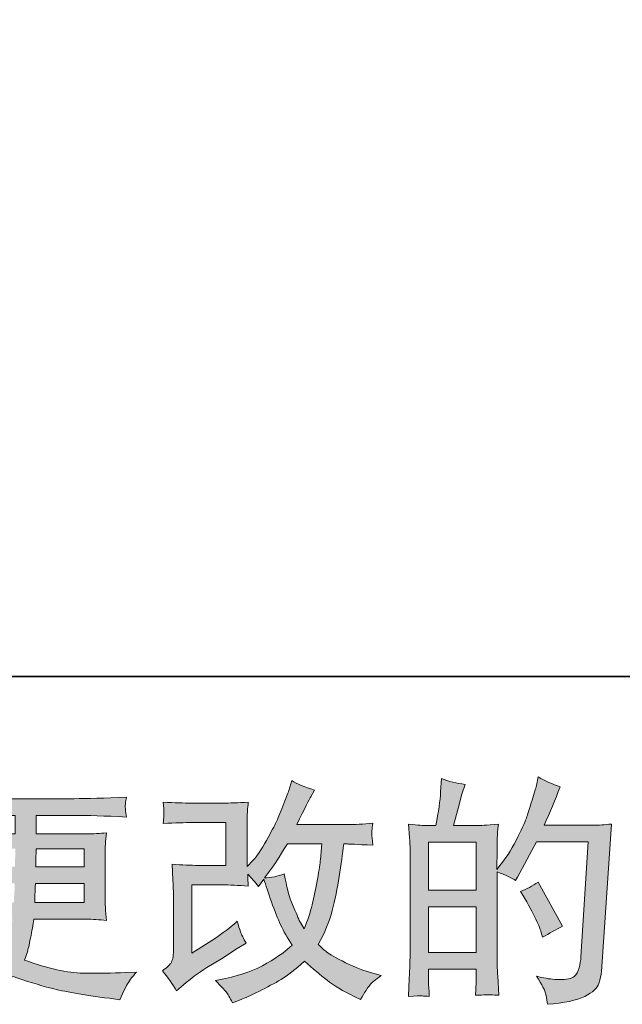
# Model space of a CAD drawing. Units: inches. Extents: x 0.3 to 10.8, y 11.8 to 17.2.
# Drawn here: x 4.1 to 4.6, y 11.8 to 12.7 of the extents above; entities that cross this region are included whole.
import ezdxf

# ---------------------------------------------------------------- set-up
doc = ezdxf.new("R2010")
doc.units = ezdxf.units.IN
doc.header["$MEASUREMENT"] = 0
doc.layers.add('图层 1', color=7, linetype='Continuous')

# ---------------------------------------------------------------- blocks, each defined once
blk = doc.blocks.new('block 4')
at = {"layer": '图层 1'}
h = blk.add_hatch(color=29, dxfattribs=at)
h.dxf.hatch_style = 2
edge = h.paths.add_edge_path()
edge.add_spline(control_points=[(4.20953, 11.85331), (4.20953, 11.85331), (4.21573, 11.85868), (4.21573, 11.85868), (4.22186, 11.86392), (4.22869, 11.86895), (4.23613, 11.87377), (4.23613, 11.87377), (4.24894, 11.88142), (4.24894, 11.88142), (4.24894, 11.88142), (4.26279, 11.89031), (4.26279, 11.89031), (4.26279, 11.89031), (4.27065, 11.89506), (4.27065, 11.89506), (4.26817, 11.89933), (4.26644, 11.90271), (4.26555, 11.90512), (4.26465, 11.90753), (4.26376, 11.91056), (4.26279, 11.91428), (4.25604, 11.90836), (4.24963, 11.90347), (4.24357, 11.89961), (4.24357, 11.89961), (4.2231, 11.88638), (4.2231, 11.88638), (4.2231, 11.88638), (4.2231, 11.94612), (4.2231, 11.94612), (4.2231, 11.94612), (4.24891, 11.94612), (4.24891, 11.94612), (4.25604, 11.94612), (4.26383, 11.94577), (4.27237, 11.94508), (4.27209, 11.94853), (4.27196, 11.95204), (4.27196, 11.95563), (4.27513, 11.95218), (4.27829, 11.9486), (4.28146, 11.94488), (4.28146, 11.94488), (4.28601, 11.95129), (4.28601, 11.95129), (4.28767, 11.94591), (4.28987, 11.9393), (4.2927, 11.93137), (4.29552, 11.92345), (4.29821, 11.9167), (4.30076, 11.91112), (4.30331, 11.90553), (4.30668, 11.89961), (4.31082, 11.89341), (4.30613, 11.88872), (4.29876, 11.88342), (4.2887, 11.87749), (4.27864, 11.87157), (4.26658, 11.86716), (4.25253, 11.86426), (4.25253, 11.86426), (4.24377, 11.8624), (4.24377, 11.8624), (4.24846, 11.85758), (4.25156, 11.85427), (4.25294, 11.85241), (4.25439, 11.85055), (4.25625, 11.84738), (4.25852, 11.84297), (4.25852, 11.84297), (4.2662, 11.84587), (4.2662, 11.84587), (4.2692, 11.84697), (4.27433, 11.84931), (4.28164, 11.85289), (4.28897, 11.85648), (4.29545, 11.85999), (4.3011, 11.86337), (4.30675, 11.86674), (4.31357, 11.87205), (4.32157, 11.87935), (4.32901, 11.87274), (4.33562, 11.86716), (4.34141, 11.86261), (4.3472, 11.85806), (4.35533, 11.85324), (4.3658, 11.84814), (4.3658, 11.84814), (4.37076, 11.84566), (4.37076, 11.84566), (4.37462, 11.85227), (4.37731, 11.85655), (4.37882, 11.85841), (4.38034, 11.86027), (4.38371, 11.86302), (4.38895, 11.86674), (4.38895, 11.86674), (4.38151, 11.86881), (4.38151, 11.86881), (4.37393, 11.87088), (4.36594, 11.87398), (4.3576, 11.87804), (4.34926, 11.88211), (4.34382, 11.88514), (4.34127, 11.88721), (4.33872, 11.88927), (4.33624, 11.89155), (4.33376, 11.89403), (4.33941, 11.90423), (4.34348, 11.91408), (4.34596, 11.92359), (4.34844, 11.9331), (4.35043, 11.94309), (4.35202, 11.95349), (4.3536, 11.96389), (4.35498, 11.9734), (4.35608, 11.98195), (4.35608, 11.98195), (4.35939, 11.98195), (4.35939, 11.98195), (4.35994, 11.98195), (4.36732, 11.9816), (4.38151, 11.98091), (4.38096, 11.98622), (4.38061, 11.98932), (4.38055, 11.99028), (4.38048, 11.99125), (4.38055, 11.99242), (4.38068, 11.99387), (4.38082, 11.99531), (4.3811, 11.99738), (4.38151, 12.00007), (4.3731, 11.99924), (4.36573, 11.9989), (4.35939, 11.99903), (4.35939, 11.99903), (4.31495, 11.99903), (4.31495, 11.99903), (4.32184, 12.01323), (4.32591, 12.02129), (4.32715, 12.02336), (4.32715, 12.02336), (4.33045, 12.02914), (4.33045, 12.02914), (4.3215, 12.0319), (4.31488, 12.03466), (4.31061, 12.03741), (4.31061, 12.03741), (4.30792, 12.02873), (4.30792, 12.02873), (4.3071, 12.02625), (4.30537, 12.0217), (4.30275, 12.01516), (4.30014, 12.00861), (4.29814, 12.00386), (4.29683, 12.00103), (4.29552, 11.99821), (4.2927, 11.99283), (4.28829, 11.98491), (4.28388, 11.97699), (4.27995, 11.9712), (4.2765, 11.96762), (4.2765, 11.96762), (4.27134, 11.96224), (4.27134, 11.96224), (4.27134, 11.96224), (4.27134, 11.99614), (4.27134, 11.99614), (4.27134, 11.99945), (4.27134, 12.00262), (4.2714, 12.00558), (4.27147, 12.00861), (4.27182, 12.01295), (4.27237, 12.0186), (4.26331, 12.01805), (4.25597, 12.01778), (4.25039, 12.01778), (4.25039, 12.01778), (4.22269, 12.01778), (4.22269, 12.01778), (4.21608, 12.01778), (4.20781, 12.01805), (4.19789, 12.0186), (4.19789, 12.0186), (4.19851, 12.01309), (4.19851, 12.01309), (4.19851, 12.01295), (4.19851, 12.01171), (4.19851, 12.00923), (4.19851, 12.00923), (4.19851, 12.00641), (4.19851, 12.00641), (4.19837, 12.00489), (4.19816, 12.00276), (4.19789, 11.99986), (4.20863, 12.00041), (4.21711, 12.00069), (4.22331, 12.00069), (4.22331, 12.00069), (4.25287, 12.00069), (4.25287, 12.00069), (4.25287, 12.00069), (4.25287, 11.96321), (4.25287, 11.96321), (4.25287, 11.96321), (4.22848, 11.96321), (4.22848, 11.96321), (4.22214, 11.96321), (4.21459, 11.96355), (4.20581, 11.96424), (4.20581, 11.96424), (4.20643, 11.9506), (4.20643, 11.9506), (4.20671, 11.94433), (4.20684, 11.94026), (4.20684, 11.93847), (4.20684, 11.93847), (4.20684, 11.88865), (4.20684, 11.88865), (4.20684, 11.8859), (4.20664, 11.88369), (4.20629, 11.88197), (4.20595, 11.88025), (4.20533, 11.87873), (4.20443, 11.87742), (4.20354, 11.87611), (4.20112, 11.87391), (4.19713, 11.87088), (4.20209, 11.86509), (4.20622, 11.85923), (4.20953, 11.85331)], knot_values=[0, 0, 0, 0, 1, 1, 1, 2, 2, 2, 3, 3, 3, 4, 4, 4, 5, 5, 5, 6, 6, 6, 7, 7, 7, 8, 8, 8, 9, 9, 9, 10, 10, 10, 11, 11, 11, 12, 12, 12, 13, 13, 13, 14, 14, 14, 15, 15, 15, 16, 16, 16, 17, 17, 17, 18, 18, 18, 19, 19, 19, 20, 20, 20, 21, 21, 21, 22, 22, 22, 23, 23, 23, 24, 24, 24, 25, 25, 25, 26, 26, 26, 27, 27, 27, 28, 28, 28, 29, 29, 29, 30, 30, 30, 31, 31, 31, 32, 32, 32, 33, 33, 33, 34, 34, 34, 35, 35, 35, 36, 36, 36, 37, 37, 37, 38, 38, 38, 39, 39, 39, 40, 40, 40, 41, 41, 41, 42, 42, 42, 43, 43, 43, 44, 44, 44, 45, 45, 45, 46, 46, 46, 47, 47, 47, 48, 48, 48, 49, 49, 49, 50, 50, 50, 51, 51, 51, 52, 52, 52, 53, 53, 53, 54, 54, 54, 55, 55, 55, 56, 56, 56, 57, 57, 57, 58, 58, 58, 59, 59, 59, 60, 60, 60, 61, 61, 61, 62, 62, 62, 63, 63, 63, 64, 64, 64, 65, 65, 65, 66, 66, 66, 67, 67, 67, 68, 68, 68, 69, 69, 69, 70, 70, 70, 71, 71, 71, 72, 72, 72, 73, 73, 73, 74, 74, 74, 75, 75, 75, 76, 76, 76, 77, 77, 77, 77], degree=3, periodic=1)
edge = h.paths.add_edge_path()
edge.add_spline(control_points=[(4.28663, 11.95239), (4.28663, 11.95239), (4.29366, 11.96169), (4.29366, 11.96169), (4.29462, 11.96293), (4.29897, 11.96968), (4.30668, 11.98195), (4.30668, 11.98195), (4.33686, 11.98195), (4.33686, 11.98195), (4.33686, 11.98195), (4.33562, 11.96851), (4.33562, 11.96851), (4.33535, 11.9652), (4.33445, 11.95942), (4.333, 11.95115), (4.33156, 11.94288), (4.33004, 11.93544), (4.32839, 11.92882), (4.32673, 11.92221), (4.32439, 11.91518), (4.32136, 11.90774), (4.32136, 11.90774), (4.31805, 11.91311), (4.31805, 11.91311), (4.31764, 11.91353), (4.31605, 11.91718), (4.3133, 11.92407), (4.3133, 11.92407), (4.30978, 11.93234), (4.30978, 11.93234), (4.30813, 11.93647), (4.30613, 11.94426), (4.30379, 11.9557), (4.29814, 11.95349), (4.29242, 11.95239), (4.28663, 11.95239)], knot_values=[0, 0, 0, 0, 1, 1, 1, 2, 2, 2, 3, 3, 3, 4, 4, 4, 5, 5, 5, 6, 6, 6, 7, 7, 7, 8, 8, 8, 9, 9, 9, 10, 10, 10, 11, 11, 11, 12, 12, 12, 12], degree=3, periodic=1)
h = blk.add_hatch(color=29, dxfattribs=at)
h.dxf.hatch_style = 2
h.paths.add_polyline_path([(4.43036, 11.92703), (4.47198, 11.92703), (4.47198, 11.88707), (4.43036, 11.88707)])
edge = h.paths.add_edge_path()
edge.add_spline(control_points=[(4.42471, 11.8489), (4.42616, 11.84876), (4.42823, 11.84862), (4.43098, 11.84848), (4.43057, 11.85455), (4.43036, 11.85861), (4.43036, 11.86068), (4.43036, 11.86068), (4.43036, 11.87246), (4.43036, 11.87246), (4.43036, 11.87246), (4.47198, 11.87246), (4.47198, 11.87246), (4.47198, 11.87246), (4.47198, 11.86068), (4.47198, 11.86068), (4.47198, 11.85971), (4.47191, 11.8582), (4.47177, 11.85613), (4.47163, 11.85406), (4.47156, 11.85186), (4.47156, 11.84952), (4.47914, 11.84979), (4.48366, 11.84993), (4.48514, 11.84986), (4.48665, 11.84979), (4.48886, 11.84965), (4.49189, 11.84952), (4.49189, 11.84952), (4.49086, 11.86647), (4.49086, 11.86647), (4.49058, 11.87046), (4.49044, 11.87577), (4.49044, 11.88238), (4.49044, 11.88238), (4.49044, 11.95756), (4.49044, 11.95756), (4.49775, 11.9548), (4.50312, 11.95232), (4.50657, 11.95011), (4.50657, 11.95011), (4.50822, 11.95301), (4.50822, 11.95301), (4.50822, 11.95301), (4.52496, 11.98381), (4.52496, 11.98381), (4.52496, 11.98381), (4.57003, 11.98381), (4.57003, 11.98381), (4.57003, 11.98381), (4.56382, 11.88314), (4.56382, 11.88314), (4.56355, 11.87997), (4.563, 11.8768), (4.56217, 11.87356), (4.56134, 11.87033), (4.5599, 11.86778), (4.5579, 11.86592), (4.5559, 11.86406), (4.55142, 11.86316), (4.54439, 11.8633), (4.53971, 11.8633), (4.53468, 11.86392), (4.5293, 11.86516), (4.5293, 11.86516), (4.52476, 11.86619), (4.52476, 11.86619), (4.52972, 11.85889), (4.53247, 11.85351), (4.53309, 11.85007), (4.53371, 11.84662), (4.5342, 11.8438), (4.53447, 11.84159), (4.54922, 11.8427), (4.5601, 11.84504), (4.56713, 11.84855), (4.57416, 11.85207), (4.57829, 11.85579), (4.57953, 11.85978), (4.58077, 11.86378), (4.58153, 11.86729), (4.58181, 11.87033), (4.58181, 11.87033), (4.59049, 11.99945), (4.59049, 11.99945), (4.5847, 11.99876), (4.57926, 11.99841), (4.57416, 11.99841), (4.57416, 11.99841), (4.53158, 11.99841), (4.53158, 11.99841), (4.53654, 12.00958), (4.54122, 12.02074), (4.54563, 12.03204), (4.53902, 12.03424), (4.53254, 12.03714), (4.5262, 12.04072), (4.5262, 12.04072), (4.52476, 12.03307), (4.52476, 12.03307), (4.52421, 12.03073), (4.52297, 12.02646), (4.52104, 12.02026), (4.51911, 12.01405), (4.51759, 12.0093), (4.51649, 12.00592), (4.51539, 12.00255), (4.51277, 11.99655), (4.50863, 11.98808), (4.5045, 11.97954), (4.49961, 11.97168), (4.49396, 11.96451), (4.49396, 11.96451), (4.49024, 11.95976), (4.49024, 11.95976), (4.49024, 11.95976), (4.49044, 11.97712), (4.49044, 11.97712), (4.49044, 11.9814), (4.49044, 11.98477), (4.49051, 11.98725), (4.49058, 11.98973), (4.49093, 11.99373), (4.49148, 11.99917), (4.48087, 11.99848), (4.47487, 11.99814), (4.47349, 11.99814), (4.47349, 11.99814), (4.45207, 11.99814), (4.45207, 11.99814), (4.45207, 11.99814), (4.45641, 12.01426), (4.45641, 12.01426), (4.45641, 12.01426), (4.45947, 12.02563), (4.45947, 12.02563), (4.45947, 12.02563), (4.46237, 12.03411), (4.46237, 12.03411), (4.45496, 12.03507), (4.448, 12.03679), (4.44152, 12.03927), (4.44152, 12.03927), (4.4409, 12.02749), (4.4409, 12.02749), (4.44049, 12.01991), (4.43904, 12.01013), (4.43656, 11.99814), (4.43656, 11.99814), (4.42829, 11.99814), (4.42829, 11.99814), (4.42636, 11.99814), (4.42123, 11.99848), (4.41286, 11.99917), (4.41286, 11.99917), (4.41369, 11.98767), (4.41369, 11.98767), (4.41396, 11.98388), (4.4141, 11.98022), (4.4141, 11.97685), (4.4141, 11.97685), (4.4141, 11.88231), (4.4141, 11.88231), (4.41396, 11.87701), (4.41376, 11.87191), (4.41355, 11.86709), (4.41334, 11.86226), (4.41307, 11.85606), (4.41265, 11.84848), (4.4192, 11.8489), (4.42323, 11.84903), (4.42471, 11.8489)], knot_values=[0, 0, 0, 0, 1, 1, 1, 2, 2, 2, 3, 3, 3, 4, 4, 4, 5, 5, 5, 6, 6, 6, 7, 7, 7, 8, 8, 8, 9, 9, 9, 10, 10, 10, 11, 11, 11, 12, 12, 12, 13, 13, 13, 14, 14, 14, 15, 15, 15, 16, 16, 16, 17, 17, 17, 18, 18, 18, 19, 19, 19, 20, 20, 20, 21, 21, 21, 22, 22, 22, 23, 23, 23, 24, 24, 24, 25, 25, 25, 26, 26, 26, 27, 27, 27, 28, 28, 28, 29, 29, 29, 30, 30, 30, 31, 31, 31, 32, 32, 32, 33, 33, 33, 34, 34, 34, 35, 35, 35, 36, 36, 36, 37, 37, 37, 38, 38, 38, 39, 39, 39, 40, 40, 40, 41, 41, 41, 42, 42, 42, 43, 43, 43, 44, 44, 44, 45, 45, 45, 46, 46, 46, 47, 47, 47, 48, 48, 48, 49, 49, 49, 50, 50, 50, 51, 51, 51, 52, 52, 52, 53, 53, 53, 54, 54, 54, 55, 55, 55, 56, 56, 56, 57, 57, 57, 57], degree=3, periodic=1)
h.paths.add_polyline_path([(4.43036, 11.94164), (4.43036, 11.98353), (4.47198, 11.98353), (4.47198, 11.94164)])
edge = h.paths.add_edge_path()
edge.add_spline(control_points=[(4.5291, 11.9045), (4.5291, 11.9045), (4.53013, 11.90037), (4.53013, 11.90037), (4.53606, 11.90367), (4.54191, 11.90691), (4.5477, 11.91008), (4.5477, 11.91008), (4.5262, 11.94853), (4.5262, 11.94853), (4.52124, 11.94508), (4.51614, 11.9424), (4.51091, 11.94047), (4.52124, 11.9231), (4.52731, 11.91112), (4.5291, 11.9045)], knot_values=[0, 0, 0, 0, 1, 1, 1, 2, 2, 2, 3, 3, 3, 4, 4, 4, 5, 5, 5, 5], degree=3, periodic=1)
h = blk.add_hatch(color=29, dxfattribs=at)
h.dxf.hatch_style = 2
h.paths.add_polyline_path([(4.02687, 11.97781), (4.06842, 11.97781), (4.06801, 11.9621), (4.02687, 11.9621)])
edge = h.paths.add_edge_path()
edge.add_spline(control_points=[(3.98918, 11.85096), (3.99056, 11.84793), (3.99166, 11.84518), (3.99249, 11.8427), (3.99249, 11.8427), (4.00406, 11.84456), (4.00406, 11.84456), (4.02198, 11.84731), (4.03528, 11.85048), (4.04389, 11.854), (4.0525, 11.85751), (4.05998, 11.86151), (4.06632, 11.86605), (4.07779, 11.86192), (4.08895, 11.85847), (4.09984, 11.85565), (4.11073, 11.85282), (4.12771, 11.84986), (4.15076, 11.84683), (4.15076, 11.84683), (4.15985, 11.84559), (4.15985, 11.84559), (4.15985, 11.84559), (4.16233, 11.85076), (4.16233, 11.85076), (4.16233, 11.85076), (4.16585, 11.8582), (4.16585, 11.8582), (4.16764, 11.86151), (4.17053, 11.86536), (4.17453, 11.86977), (4.17453, 11.86977), (4.16461, 11.86936), (4.16461, 11.86936), (4.15372, 11.86881), (4.14146, 11.86867), (4.12778, 11.86888), (4.1141, 11.86909), (4.09701, 11.87287), (4.07648, 11.88032), (4.07648, 11.88032), (4.07896, 11.88755), (4.07896, 11.88755), (4.07951, 11.88934), (4.08041, 11.89334), (4.08165, 11.89954), (4.08289, 11.90574), (4.08385, 11.91125), (4.08454, 11.91608), (4.08454, 11.91608), (4.13026, 11.91608), (4.13026, 11.91608), (4.13591, 11.91608), (4.14187, 11.91573), (4.14807, 11.91504), (4.14807, 11.91504), (4.14745, 11.92372), (4.14745, 11.92372), (4.14717, 11.92738), (4.14704, 11.93055), (4.14704, 11.93316), (4.14704, 11.93316), (4.14704, 11.97451), (4.14704, 11.97451), (4.14704, 11.97643), (4.14711, 11.97885), (4.14731, 11.98174), (4.14752, 11.98463), (4.14779, 11.98794), (4.14807, 11.9918), (4.14228, 11.99111), (4.13677, 11.99077), (4.13153, 11.99077), (4.13153, 11.99077), (4.08668, 11.99077), (4.08668, 11.99077), (4.08668, 11.99077), (4.08668, 12.00703), (4.08668, 12.00703), (4.08668, 12.00703), (4.12016, 12.00703), (4.12016, 12.00703), (4.1316, 12.00703), (4.14676, 12.00654), (4.16564, 12.00558), (4.16509, 12.01047), (4.16474, 12.01337), (4.16468, 12.01412), (4.16461, 12.01495), (4.16468, 12.01605), (4.16481, 12.01743), (4.16495, 12.01881), (4.16523, 12.02067), (4.16564, 12.02308), (4.14649, 12.02212), (4.13126, 12.02163), (4.11996, 12.02163), (4.11996, 12.02163), (4.03411, 12.02163), (4.03411, 12.02163), (4.0235, 12.02163), (4.00896, 12.02212), (3.99049, 12.02308), (3.9909, 12.01936), (3.99111, 12.01667), (3.99118, 12.01495), (3.99125, 12.01323), (3.99125, 12.01185), (3.99118, 12.01089), (3.99111, 12.00992), (3.9909, 12.00813), (3.99049, 12.00558), (4.00909, 12.00654), (4.02356, 12.00703), (4.0339, 12.00703), (4.0339, 12.00703), (4.06821, 12.00703), (4.06821, 12.00703), (4.06821, 12.00703), (4.06821, 11.99077), (4.06821, 11.99077), (4.06821, 11.99077), (4.02618, 11.99077), (4.02618, 11.99077), (4.02026, 11.99077), (4.01406, 11.99111), (4.00758, 11.9918), (4.00758, 11.9918), (4.0082, 11.98298), (4.0082, 11.98298), (4.00834, 11.98119), (4.00841, 11.97836), (4.00841, 11.97451), (4.00841, 11.97451), (4.00841, 11.93296), (4.00841, 11.93296), (4.00841, 11.92993), (4.00834, 11.92717), (4.0082, 11.92476), (4.00806, 11.92228), (4.00785, 11.91904), (4.00758, 11.91504), (4.01323, 11.91573), (4.01853, 11.91608), (4.0235, 11.91608), (4.0235, 11.91608), (4.0299, 11.91608), (4.0299, 11.91608), (4.02522, 11.91263), (4.01922, 11.91001), (4.01192, 11.90822), (4.01192, 11.90822), (4.01626, 11.90347), (4.01626, 11.90347), (4.02522, 11.89355), (4.03597, 11.88411), (4.04851, 11.87515), (4.04313, 11.87184), (4.0381, 11.86943), (4.03331, 11.86791), (4.02856, 11.8664), (4.02115, 11.86502), (4.01109, 11.86378), (4.00103, 11.86254), (3.99249, 11.86233), (3.98546, 11.86316), (3.98546, 11.86316), (3.97802, 11.86399), (3.97802, 11.86399), (3.98408, 11.85834), (3.9878, 11.854), (3.98918, 11.85096)], knot_values=[0, 0, 0, 0, 1, 1, 1, 2, 2, 2, 3, 3, 3, 4, 4, 4, 5, 5, 5, 6, 6, 6, 7, 7, 7, 8, 8, 8, 9, 9, 9, 10, 10, 10, 11, 11, 11, 12, 12, 12, 13, 13, 13, 14, 14, 14, 15, 15, 15, 16, 16, 16, 17, 17, 17, 18, 18, 18, 19, 19, 19, 20, 20, 20, 21, 21, 21, 22, 22, 22, 23, 23, 23, 24, 24, 24, 25, 25, 25, 26, 26, 26, 27, 27, 27, 28, 28, 28, 29, 29, 29, 30, 30, 30, 31, 31, 31, 32, 32, 32, 33, 33, 33, 34, 34, 34, 35, 35, 35, 36, 36, 36, 37, 37, 37, 38, 38, 38, 39, 39, 39, 40, 40, 40, 41, 41, 41, 42, 42, 42, 43, 43, 43, 44, 44, 44, 45, 45, 45, 46, 46, 46, 47, 47, 47, 48, 48, 48, 49, 49, 49, 50, 50, 50, 51, 51, 51, 52, 52, 52, 53, 53, 53, 54, 54, 54, 55, 55, 55, 56, 56, 56, 57, 57, 57, 57], degree=3, periodic=1)
edge = h.paths.add_edge_path()
edge.add_spline(control_points=[(4.02687, 11.9475), (4.02687, 11.9475), (4.0678, 11.9475), (4.0678, 11.9475), (4.0678, 11.9475), (4.06759, 11.93902), (4.06759, 11.93902), (4.06745, 11.93806), (4.06725, 11.9353), (4.06697, 11.93068), (4.06697, 11.93068), (4.02687, 11.93068), (4.02687, 11.93068), (4.02687, 11.93068), (4.02687, 11.9475), (4.02687, 11.9475)], knot_values=[0, 0, 0, 0, 1, 1, 1, 2, 2, 2, 3, 3, 3, 4, 4, 4, 5, 5, 5, 5], degree=3, periodic=1)
edge = h.paths.add_edge_path()
edge.add_spline(control_points=[(4.06587, 11.91608), (4.06587, 11.91608), (4.06525, 11.91153), (4.06525, 11.91153), (4.06442, 11.90588), (4.0638, 11.90223), (4.06346, 11.90057), (4.06311, 11.89892), (4.06187, 11.89492), (4.05967, 11.88858), (4.05237, 11.89341), (4.04789, 11.89651), (4.04623, 11.89782), (4.04458, 11.89913), (4.04251, 11.90112), (4.0401, 11.90381), (4.03769, 11.9065), (4.0348, 11.91056), (4.03135, 11.91608), (4.03135, 11.91608), (4.06587, 11.91608), (4.06587, 11.91608)], knot_values=[0, 0, 0, 0, 1, 1, 1, 2, 2, 2, 3, 3, 3, 4, 4, 4, 5, 5, 5, 6, 6, 6, 7, 7, 7, 7], degree=3, periodic=1)
edge = h.paths.add_edge_path()
edge.add_spline(control_points=[(4.08537, 11.93068), (4.08537, 11.93068), (4.08558, 11.93819), (4.08558, 11.93819), (4.08558, 11.9393), (4.08571, 11.9424), (4.08599, 11.9475), (4.08599, 11.9475), (4.12857, 11.9475), (4.12857, 11.9475), (4.12857, 11.9475), (4.12857, 11.93068), (4.12857, 11.93068), (4.12857, 11.93068), (4.08537, 11.93068), (4.08537, 11.93068)], knot_values=[0, 0, 0, 0, 1, 1, 1, 2, 2, 2, 3, 3, 3, 4, 4, 4, 5, 5, 5, 5], degree=3, periodic=1)
edge = h.paths.add_edge_path()
edge.add_spline(control_points=[(4.0862, 11.9621), (4.0862, 11.9621), (4.0864, 11.9672), (4.0864, 11.9672), (4.0864, 11.96879), (4.08647, 11.9723), (4.08661, 11.97781), (4.08661, 11.97781), (4.12857, 11.97781), (4.12857, 11.97781), (4.12857, 11.97781), (4.12857, 11.9621), (4.12857, 11.9621), (4.12857, 11.9621), (4.0862, 11.9621), (4.0862, 11.9621)], knot_values=[0, 0, 0, 0, 1, 1, 1, 2, 2, 2, 3, 3, 3, 4, 4, 4, 5, 5, 5, 5], degree=3, periodic=1)
at = {"layer": '图层 1', "lineweight": 0}
for points in [[(4.43036, 11.94164), (4.43036, 11.98353), (4.47198, 11.98353), (4.47198, 11.94164), (4.43036, 11.94164)], [(4.43036, 11.92703), (4.47198, 11.92703), (4.47198, 11.88707), (4.43036, 11.88707), (4.43036, 11.92703)]]:
    blk.add_lwpolyline(points, dxfattribs=at)
for points, knots in [([(4.20953, 11.85331), (4.20953, 11.85331), (4.21573, 11.85868), (4.21573, 11.85868), (4.22186, 11.86392), (4.22869, 11.86895), (4.23613, 11.87377), (4.23613, 11.87377), (4.24894, 11.88142), (4.24894, 11.88142), (4.24894, 11.88142), (4.26279, 11.89031), (4.26279, 11.89031), (4.26279, 11.89031), (4.27065, 11.89506), (4.27065, 11.89506), (4.26817, 11.89933), (4.26644, 11.90271), (4.26555, 11.90512), (4.26465, 11.90753), (4.26376, 11.91056), (4.26279, 11.91428), (4.25604, 11.90836), (4.24963, 11.90347), (4.24357, 11.89961), (4.24357, 11.89961), (4.2231, 11.88638), (4.2231, 11.88638), (4.2231, 11.88638), (4.2231, 11.94612), (4.2231, 11.94612), (4.2231, 11.94612), (4.24891, 11.94612), (4.24891, 11.94612), (4.25604, 11.94612), (4.26383, 11.94577), (4.27237, 11.94508), (4.27209, 11.94853), (4.27196, 11.95204), (4.27196, 11.95563), (4.27513, 11.95218), (4.27829, 11.9486), (4.28146, 11.94488), (4.28146, 11.94488), (4.28601, 11.95129), (4.28601, 11.95129), (4.28767, 11.94591), (4.28987, 11.9393), (4.2927, 11.93137), (4.29552, 11.92345), (4.29821, 11.9167), (4.30076, 11.91112), (4.30331, 11.90553), (4.30668, 11.89961), (4.31082, 11.89341), (4.30613, 11.88872), (4.29876, 11.88342), (4.2887, 11.87749), (4.27864, 11.87157), (4.26658, 11.86716), (4.25253, 11.86426), (4.25253, 11.86426), (4.24377, 11.8624), (4.24377, 11.8624), (4.24846, 11.85758), (4.25156, 11.85427), (4.25294, 11.85241), (4.25439, 11.85055), (4.25625, 11.84738), (4.25852, 11.84297), (4.25852, 11.84297), (4.2662, 11.84587), (4.2662, 11.84587), (4.2692, 11.84697), (4.27433, 11.84931), (4.28164, 11.85289), (4.28897, 11.85648), (4.29545, 11.85999), (4.3011, 11.86337), (4.30675, 11.86674), (4.31357, 11.87205), (4.32157, 11.87935), (4.32901, 11.87274), (4.33562, 11.86716), (4.34141, 11.86261), (4.3472, 11.85806), (4.35533, 11.85324), (4.3658, 11.84814), (4.3658, 11.84814), (4.37076, 11.84566), (4.37076, 11.84566), (4.37462, 11.85227), (4.37731, 11.85655), (4.37882, 11.85841), (4.38034, 11.86027), (4.38371, 11.86302), (4.38895, 11.86674), (4.38895, 11.86674), (4.38151, 11.86881), (4.38151, 11.86881), (4.37393, 11.87088), (4.36594, 11.87398), (4.3576, 11.87804), (4.34926, 11.88211), (4.34382, 11.88514), (4.34127, 11.88721), (4.33872, 11.88927), (4.33624, 11.89155), (4.33376, 11.89403), (4.33941, 11.90423), (4.34348, 11.91408), (4.34596, 11.92359), (4.34844, 11.9331), (4.35043, 11.94309), (4.35202, 11.95349), (4.3536, 11.96389), (4.35498, 11.9734), (4.35608, 11.98195), (4.35608, 11.98195), (4.35939, 11.98195), (4.35939, 11.98195), (4.35994, 11.98195), (4.36732, 11.9816), (4.38151, 11.98091), (4.38096, 11.98622), (4.38061, 11.98932), (4.38055, 11.99028), (4.38048, 11.99125), (4.38055, 11.99242), (4.38068, 11.99387), (4.38082, 11.99531), (4.3811, 11.99738), (4.38151, 12.00007), (4.3731, 11.99924), (4.36573, 11.9989), (4.35939, 11.99903), (4.35939, 11.99903), (4.31495, 11.99903), (4.31495, 11.99903), (4.32184, 12.01323), (4.32591, 12.02129), (4.32715, 12.02336), (4.32715, 12.02336), (4.33045, 12.02914), (4.33045, 12.02914), (4.3215, 12.0319), (4.31488, 12.03466), (4.31061, 12.03741), (4.31061, 12.03741), (4.30792, 12.02873), (4.30792, 12.02873), (4.3071, 12.02625), (4.30537, 12.0217), (4.30275, 12.01516), (4.30014, 12.00861), (4.29814, 12.00386), (4.29683, 12.00103), (4.29552, 11.99821), (4.2927, 11.99283), (4.28829, 11.98491), (4.28388, 11.97699), (4.27995, 11.9712), (4.2765, 11.96762), (4.2765, 11.96762), (4.27134, 11.96224), (4.27134, 11.96224), (4.27134, 11.96224), (4.27134, 11.99614), (4.27134, 11.99614), (4.27134, 11.99945), (4.27134, 12.00262), (4.2714, 12.00558), (4.27147, 12.00861), (4.27182, 12.01295), (4.27237, 12.0186), (4.26331, 12.01805), (4.25597, 12.01778), (4.25039, 12.01778), (4.25039, 12.01778), (4.22269, 12.01778), (4.22269, 12.01778), (4.21608, 12.01778), (4.20781, 12.01805), (4.19789, 12.0186), (4.19789, 12.0186), (4.19851, 12.01309), (4.19851, 12.01309), (4.19851, 12.01295), (4.19851, 12.01171), (4.19851, 12.00923), (4.19851, 12.00923), (4.19851, 12.00641), (4.19851, 12.00641), (4.19837, 12.00489), (4.19816, 12.00276), (4.19789, 11.99986), (4.20863, 12.00041), (4.21711, 12.00069), (4.22331, 12.00069), (4.22331, 12.00069), (4.25287, 12.00069), (4.25287, 12.00069), (4.25287, 12.00069), (4.25287, 11.96321), (4.25287, 11.96321), (4.25287, 11.96321), (4.22848, 11.96321), (4.22848, 11.96321), (4.22214, 11.96321), (4.21459, 11.96355), (4.20581, 11.96424), (4.20581, 11.96424), (4.20643, 11.9506), (4.20643, 11.9506), (4.20671, 11.94433), (4.20684, 11.94026), (4.20684, 11.93847), (4.20684, 11.93847), (4.20684, 11.88865), (4.20684, 11.88865), (4.20684, 11.8859), (4.20664, 11.88369), (4.20629, 11.88197), (4.20595, 11.88025), (4.20533, 11.87873), (4.20443, 11.87742), (4.20354, 11.87611), (4.20112, 11.87391), (4.19713, 11.87088), (4.20209, 11.86509), (4.20622, 11.85923), (4.20953, 11.85331)], [0, 0, 0, 0, 1, 1, 1, 2, 2, 2, 3, 3, 3, 4, 4, 4, 5, 5, 5, 6, 6, 6, 7, 7, 7, 8, 8, 8, 9, 9, 9, 10, 10, 10, 11, 11, 11, 12, 12, 12, 13, 13, 13, 14, 14, 14, 15, 15, 15, 16, 16, 16, 17, 17, 17, 18, 18, 18, 19, 19, 19, 20, 20, 20, 21, 21, 21, 22, 22, 22, 23, 23, 23, 24, 24, 24, 25, 25, 25, 26, 26, 26, 27, 27, 27, 28, 28, 28, 29, 29, 29, 30, 30, 30, 31, 31, 31, 32, 32, 32, 33, 33, 33, 34, 34, 34, 35, 35, 35, 36, 36, 36, 37, 37, 37, 38, 38, 38, 39, 39, 39, 40, 40, 40, 41, 41, 41, 42, 42, 42, 43, 43, 43, 44, 44, 44, 45, 45, 45, 46, 46, 46, 47, 47, 47, 48, 48, 48, 49, 49, 49, 50, 50, 50, 51, 51, 51, 52, 52, 52, 53, 53, 53, 54, 54, 54, 55, 55, 55, 56, 56, 56, 57, 57, 57, 58, 58, 58, 59, 59, 59, 60, 60, 60, 61, 61, 61, 62, 62, 62, 63, 63, 63, 64, 64, 64, 65, 65, 65, 66, 66, 66, 67, 67, 67, 68, 68, 68, 69, 69, 69, 70, 70, 70, 71, 71, 71, 72, 72, 72, 73, 73, 73, 74, 74, 74, 75, 75, 75, 76, 76, 76, 77, 77, 77, 77]), ([(4.42471, 11.8489), (4.42616, 11.84876), (4.42823, 11.84862), (4.43098, 11.84848), (4.43057, 11.85455), (4.43036, 11.85861), (4.43036, 11.86068), (4.43036, 11.86068), (4.43036, 11.87246), (4.43036, 11.87246), (4.43036, 11.87246), (4.47198, 11.87246), (4.47198, 11.87246), (4.47198, 11.87246), (4.47198, 11.86068), (4.47198, 11.86068), (4.47198, 11.85971), (4.47191, 11.8582), (4.47177, 11.85613), (4.47163, 11.85406), (4.47156, 11.85186), (4.47156, 11.84952), (4.47914, 11.84979), (4.48366, 11.84993), (4.48514, 11.84986), (4.48665, 11.84979), (4.48886, 11.84965), (4.49189, 11.84952), (4.49189, 11.84952), (4.49086, 11.86647), (4.49086, 11.86647), (4.49058, 11.87046), (4.49044, 11.87577), (4.49044, 11.88238), (4.49044, 11.88238), (4.49044, 11.95756), (4.49044, 11.95756), (4.49775, 11.9548), (4.50312, 11.95232), (4.50657, 11.95011), (4.50657, 11.95011), (4.50822, 11.95301), (4.50822, 11.95301), (4.50822, 11.95301), (4.52496, 11.98381), (4.52496, 11.98381), (4.52496, 11.98381), (4.57003, 11.98381), (4.57003, 11.98381), (4.57003, 11.98381), (4.56382, 11.88314), (4.56382, 11.88314), (4.56355, 11.87997), (4.563, 11.8768), (4.56217, 11.87356), (4.56134, 11.87033), (4.5599, 11.86778), (4.5579, 11.86592), (4.5559, 11.86406), (4.55142, 11.86316), (4.54439, 11.8633), (4.53971, 11.8633), (4.53468, 11.86392), (4.5293, 11.86516), (4.5293, 11.86516), (4.52476, 11.86619), (4.52476, 11.86619), (4.52972, 11.85889), (4.53247, 11.85351), (4.53309, 11.85007), (4.53371, 11.84662), (4.5342, 11.8438), (4.53447, 11.84159), (4.54922, 11.8427), (4.5601, 11.84504), (4.56713, 11.84855), (4.57416, 11.85207), (4.57829, 11.85579), (4.57953, 11.85978), (4.58077, 11.86378), (4.58153, 11.86729), (4.58181, 11.87033), (4.58181, 11.87033), (4.59049, 11.99945), (4.59049, 11.99945), (4.5847, 11.99876), (4.57926, 11.99841), (4.57416, 11.99841), (4.57416, 11.99841), (4.53158, 11.99841), (4.53158, 11.99841), (4.53654, 12.00958), (4.54122, 12.02074), (4.54563, 12.03204), (4.53902, 12.03424), (4.53254, 12.03714), (4.5262, 12.04072), (4.5262, 12.04072), (4.52476, 12.03307), (4.52476, 12.03307), (4.52421, 12.03073), (4.52297, 12.02646), (4.52104, 12.02026), (4.51911, 12.01405), (4.51759, 12.0093), (4.51649, 12.00592), (4.51539, 12.00255), (4.51277, 11.99655), (4.50863, 11.98808), (4.5045, 11.97954), (4.49961, 11.97168), (4.49396, 11.96451), (4.49396, 11.96451), (4.49024, 11.95976), (4.49024, 11.95976), (4.49024, 11.95976), (4.49044, 11.97712), (4.49044, 11.97712), (4.49044, 11.9814), (4.49044, 11.98477), (4.49051, 11.98725), (4.49058, 11.98973), (4.49093, 11.99373), (4.49148, 11.99917), (4.48087, 11.99848), (4.47487, 11.99814), (4.47349, 11.99814), (4.47349, 11.99814), (4.45207, 11.99814), (4.45207, 11.99814), (4.45207, 11.99814), (4.45641, 12.01426), (4.45641, 12.01426), (4.45641, 12.01426), (4.45947, 12.02563), (4.45947, 12.02563), (4.45947, 12.02563), (4.46237, 12.03411), (4.46237, 12.03411), (4.45496, 12.03507), (4.448, 12.03679), (4.44152, 12.03927), (4.44152, 12.03927), (4.4409, 12.02749), (4.4409, 12.02749), (4.44049, 12.01991), (4.43904, 12.01013), (4.43656, 11.99814), (4.43656, 11.99814), (4.42829, 11.99814), (4.42829, 11.99814), (4.42636, 11.99814), (4.42123, 11.99848), (4.41286, 11.99917), (4.41286, 11.99917), (4.41369, 11.98767), (4.41369, 11.98767), (4.41396, 11.98388), (4.4141, 11.98022), (4.4141, 11.97685), (4.4141, 11.97685), (4.4141, 11.88231), (4.4141, 11.88231), (4.41396, 11.87701), (4.41376, 11.87191), (4.41355, 11.86709), (4.41334, 11.86226), (4.41307, 11.85606), (4.41265, 11.84848), (4.4192, 11.8489), (4.42323, 11.84903), (4.42471, 11.8489)], [0, 0, 0, 0, 1, 1, 1, 2, 2, 2, 3, 3, 3, 4, 4, 4, 5, 5, 5, 6, 6, 6, 7, 7, 7, 8, 8, 8, 9, 9, 9, 10, 10, 10, 11, 11, 11, 12, 12, 12, 13, 13, 13, 14, 14, 14, 15, 15, 15, 16, 16, 16, 17, 17, 17, 18, 18, 18, 19, 19, 19, 20, 20, 20, 21, 21, 21, 22, 22, 22, 23, 23, 23, 24, 24, 24, 25, 25, 25, 26, 26, 26, 27, 27, 27, 28, 28, 28, 29, 29, 29, 30, 30, 30, 31, 31, 31, 32, 32, 32, 33, 33, 33, 34, 34, 34, 35, 35, 35, 36, 36, 36, 37, 37, 37, 38, 38, 38, 39, 39, 39, 40, 40, 40, 41, 41, 41, 42, 42, 42, 43, 43, 43, 44, 44, 44, 45, 45, 45, 46, 46, 46, 47, 47, 47, 48, 48, 48, 49, 49, 49, 50, 50, 50, 51, 51, 51, 52, 52, 52, 53, 53, 53, 54, 54, 54, 55, 55, 55, 56, 56, 56, 57, 57, 57, 57]), ([(3.98918, 11.85096), (3.99056, 11.84793), (3.99166, 11.84518), (3.99249, 11.8427), (3.99249, 11.8427), (4.00406, 11.84456), (4.00406, 11.84456), (4.02198, 11.84731), (4.03528, 11.85048), (4.04389, 11.854), (4.0525, 11.85751), (4.05998, 11.86151), (4.06632, 11.86605), (4.07779, 11.86192), (4.08895, 11.85847), (4.09984, 11.85565), (4.11073, 11.85282), (4.12771, 11.84986), (4.15076, 11.84683), (4.15076, 11.84683), (4.15985, 11.84559), (4.15985, 11.84559), (4.15985, 11.84559), (4.16233, 11.85076), (4.16233, 11.85076), (4.16233, 11.85076), (4.16585, 11.8582), (4.16585, 11.8582), (4.16764, 11.86151), (4.17053, 11.86536), (4.17453, 11.86977), (4.17453, 11.86977), (4.16461, 11.86936), (4.16461, 11.86936), (4.15372, 11.86881), (4.14146, 11.86867), (4.12778, 11.86888), (4.1141, 11.86909), (4.09701, 11.87287), (4.07648, 11.88032), (4.07648, 11.88032), (4.07896, 11.88755), (4.07896, 11.88755), (4.07951, 11.88934), (4.08041, 11.89334), (4.08165, 11.89954), (4.08289, 11.90574), (4.08385, 11.91125), (4.08454, 11.91608), (4.08454, 11.91608), (4.13026, 11.91608), (4.13026, 11.91608), (4.13591, 11.91608), (4.14187, 11.91573), (4.14807, 11.91504), (4.14807, 11.91504), (4.14745, 11.92372), (4.14745, 11.92372), (4.14717, 11.92738), (4.14704, 11.93055), (4.14704, 11.93316), (4.14704, 11.93316), (4.14704, 11.97451), (4.14704, 11.97451), (4.14704, 11.97643), (4.14711, 11.97885), (4.14731, 11.98174), (4.14752, 11.98463), (4.14779, 11.98794), (4.14807, 11.9918), (4.14228, 11.99111), (4.13677, 11.99077), (4.13153, 11.99077), (4.13153, 11.99077), (4.08668, 11.99077), (4.08668, 11.99077), (4.08668, 11.99077), (4.08668, 12.00703), (4.08668, 12.00703), (4.08668, 12.00703), (4.12016, 12.00703), (4.12016, 12.00703), (4.1316, 12.00703), (4.14676, 12.00654), (4.16564, 12.00558), (4.16509, 12.01047), (4.16474, 12.01337), (4.16468, 12.01412), (4.16461, 12.01495), (4.16468, 12.01605), (4.16481, 12.01743), (4.16495, 12.01881), (4.16523, 12.02067), (4.16564, 12.02308), (4.14649, 12.02212), (4.13126, 12.02163), (4.11996, 12.02163), (4.11996, 12.02163), (4.03411, 12.02163), (4.03411, 12.02163), (4.0235, 12.02163), (4.00896, 12.02212), (3.99049, 12.02308), (3.9909, 12.01936), (3.99111, 12.01667), (3.99118, 12.01495), (3.99125, 12.01323), (3.99125, 12.01185), (3.99118, 12.01089), (3.99111, 12.00992), (3.9909, 12.00813), (3.99049, 12.00558), (4.00909, 12.00654), (4.02356, 12.00703), (4.0339, 12.00703), (4.0339, 12.00703), (4.06821, 12.00703), (4.06821, 12.00703), (4.06821, 12.00703), (4.06821, 11.99077), (4.06821, 11.99077), (4.06821, 11.99077), (4.02618, 11.99077), (4.02618, 11.99077), (4.02026, 11.99077), (4.01406, 11.99111), (4.00758, 11.9918), (4.00758, 11.9918), (4.0082, 11.98298), (4.0082, 11.98298), (4.00834, 11.98119), (4.00841, 11.97836), (4.00841, 11.97451), (4.00841, 11.97451), (4.00841, 11.93296), (4.00841, 11.93296), (4.00841, 11.92993), (4.00834, 11.92717), (4.0082, 11.92476), (4.00806, 11.92228), (4.00785, 11.91904), (4.00758, 11.91504), (4.01323, 11.91573), (4.01853, 11.91608), (4.0235, 11.91608), (4.0235, 11.91608), (4.0299, 11.91608), (4.0299, 11.91608), (4.02522, 11.91263), (4.01922, 11.91001), (4.01192, 11.90822), (4.01192, 11.90822), (4.01626, 11.90347), (4.01626, 11.90347), (4.02522, 11.89355), (4.03597, 11.88411), (4.04851, 11.87515), (4.04313, 11.87184), (4.0381, 11.86943), (4.03331, 11.86791), (4.02856, 11.8664), (4.02115, 11.86502), (4.01109, 11.86378), (4.00103, 11.86254), (3.99249, 11.86233), (3.98546, 11.86316), (3.98546, 11.86316), (3.97802, 11.86399), (3.97802, 11.86399), (3.98408, 11.85834), (3.9878, 11.854), (3.98918, 11.85096)], [0, 0, 0, 0, 1, 1, 1, 2, 2, 2, 3, 3, 3, 4, 4, 4, 5, 5, 5, 6, 6, 6, 7, 7, 7, 8, 8, 8, 9, 9, 9, 10, 10, 10, 11, 11, 11, 12, 12, 12, 13, 13, 13, 14, 14, 14, 15, 15, 15, 16, 16, 16, 17, 17, 17, 18, 18, 18, 19, 19, 19, 20, 20, 20, 21, 21, 21, 22, 22, 22, 23, 23, 23, 24, 24, 24, 25, 25, 25, 26, 26, 26, 27, 27, 27, 28, 28, 28, 29, 29, 29, 30, 30, 30, 31, 31, 31, 32, 32, 32, 33, 33, 33, 34, 34, 34, 35, 35, 35, 36, 36, 36, 37, 37, 37, 38, 38, 38, 39, 39, 39, 40, 40, 40, 41, 41, 41, 42, 42, 42, 43, 43, 43, 44, 44, 44, 45, 45, 45, 46, 46, 46, 47, 47, 47, 48, 48, 48, 49, 49, 49, 50, 50, 50, 51, 51, 51, 52, 52, 52, 53, 53, 53, 54, 54, 54, 55, 55, 55, 56, 56, 56, 57, 57, 57, 57]), ([(4.0862, 11.9621), (4.0862, 11.9621), (4.0864, 11.9672), (4.0864, 11.9672), (4.0864, 11.96879), (4.08647, 11.9723), (4.08661, 11.97781), (4.08661, 11.97781), (4.12857, 11.97781), (4.12857, 11.97781), (4.12857, 11.97781), (4.12857, 11.9621), (4.12857, 11.9621), (4.12857, 11.9621), (4.0862, 11.9621), (4.0862, 11.9621)], [0, 0, 0, 0, 1, 1, 1, 2, 2, 2, 3, 3, 3, 4, 4, 4, 5, 5, 5, 5]), ([(4.28663, 11.95239), (4.28663, 11.95239), (4.29366, 11.96169), (4.29366, 11.96169), (4.29462, 11.96293), (4.29897, 11.96968), (4.30668, 11.98195), (4.30668, 11.98195), (4.33686, 11.98195), (4.33686, 11.98195), (4.33686, 11.98195), (4.33562, 11.96851), (4.33562, 11.96851), (4.33535, 11.9652), (4.33445, 11.95942), (4.333, 11.95115), (4.33156, 11.94288), (4.33004, 11.93544), (4.32839, 11.92882), (4.32673, 11.92221), (4.32439, 11.91518), (4.32136, 11.90774), (4.32136, 11.90774), (4.31805, 11.91311), (4.31805, 11.91311), (4.31764, 11.91353), (4.31605, 11.91718), (4.3133, 11.92407), (4.3133, 11.92407), (4.30978, 11.93234), (4.30978, 11.93234), (4.30813, 11.93647), (4.30613, 11.94426), (4.30379, 11.9557), (4.29814, 11.95349), (4.29242, 11.95239), (4.28663, 11.95239)], [0, 0, 0, 0, 1, 1, 1, 2, 2, 2, 3, 3, 3, 4, 4, 4, 5, 5, 5, 6, 6, 6, 7, 7, 7, 8, 8, 8, 9, 9, 9, 10, 10, 10, 11, 11, 11, 12, 12, 12, 12]), ([(4.5291, 11.9045), (4.5291, 11.9045), (4.53013, 11.90037), (4.53013, 11.90037), (4.53606, 11.90367), (4.54191, 11.90691), (4.5477, 11.91008), (4.5477, 11.91008), (4.5262, 11.94853), (4.5262, 11.94853), (4.52124, 11.94508), (4.51614, 11.9424), (4.51091, 11.94047), (4.52124, 11.9231), (4.52731, 11.91112), (4.5291, 11.9045)], [0, 0, 0, 0, 1, 1, 1, 2, 2, 2, 3, 3, 3, 4, 4, 4, 5, 5, 5, 5]), ([(4.08537, 11.93068), (4.08537, 11.93068), (4.08558, 11.93819), (4.08558, 11.93819), (4.08558, 11.9393), (4.08571, 11.9424), (4.08599, 11.9475), (4.08599, 11.9475), (4.12857, 11.9475), (4.12857, 11.9475), (4.12857, 11.9475), (4.12857, 11.93068), (4.12857, 11.93068), (4.12857, 11.93068), (4.08537, 11.93068), (4.08537, 11.93068)], [0, 0, 0, 0, 1, 1, 1, 2, 2, 2, 3, 3, 3, 4, 4, 4, 5, 5, 5, 5])]:
    blk.add_open_spline(points, degree=3, knots=knots, dxfattribs=at)
blk = doc.blocks.new('block 3')
at = {"layer": '图层 1'}
blk.add_blockref('block 4', (0, 0), dxfattribs=at)

msp = doc.modelspace()

# ---------------------------------------------------------------- linework, layer by layer
at = {"layer": '图层 1', "color": 29, "lineweight": 35}
msp.add_lwpolyline([(10.78288, 12.12871), (0.28286, 12.12871), (0.28286, 16.52873), (10.78288, 16.52873), (10.78288, 12.12871)], dxfattribs=at)

# ---------------------------------------------------------------- block references
at = {"layer": '图层 1'}
msp.add_blockref('block 3', (0, 0), dxfattribs=at)

doc.saveas('drawing.dxf')
